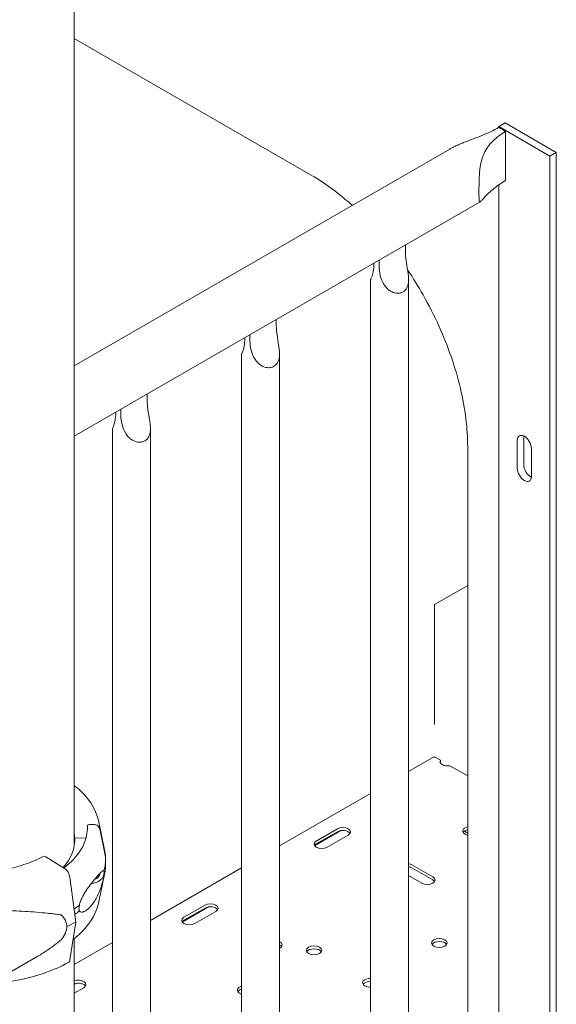
# Model space of a CAD drawing. Units: millimetres. Extents: x 49308 to 81684, y 35273 to 51593.
# Drawn here: x 56957 to 57254, y 48179 to 48724 of the extents above; entities that cross this region are included whole.
import ezdxf

# ---------------------------------------------------------------- set-up
doc = ezdxf.new("R2010")
doc.units = ezdxf.units.MM

# ---------------------------------------------------------------- blocks, each defined once
blk = doc.blocks.new('A$C58F2029E')
at = {"color": 0, "linetype": 'Continuous', "lineweight": 0, "extrusion": (-5.55112e-17, 0.816497, 0.57735)}
for p, q in [((-1827.06, 22172.85), (-1827.06, 22795.44)), ((-1696.29, 22544.17), (-1827.06, 22619.66)), ((-1588.68, 22572.89), (-1592.22, 22570.84)), ((-1592.22, 22570.84), (-1563.93, 22554.51)), ((-1592.22, 22570.84), (-1592.22, 22570.24)), ((-1560.4, 22556.56), (-1588.68, 22572.89)), ((-1588.53, 22568.08), (-1588.53, 22540.93)), ((-1619.31, 22558.41), (-1827.06, 22438.47)), ((-1563.93, 22554.51), (-1560.4, 22556.56)), ((-1563.93, 22554.51), (-1563.93, 21722.5)), ((-1560.4, 22556.56), (-1560.4, 21724.55)), ((-1592.22, 22538.59), (-1592.22, 21771.49)), ((-1602.46, 22529.23), (-1827.06, 22399.55)), ((-1643.87, 22505.32), (-1643.87, 22501.65)), ((-1661.27, 22495.27), (-1661.27, 22494.86)), ((-1658.43, 22493.23), (-1658.43, 22496.91)), ((-1663.09, 22486.07), (-1663.09, 21754.96)), ((-1642.09, 22486.13), (-1642.09, 21754.9)), ((-1715.28, 22464.09), (-1715.28, 22460.41)), ((-1729.85, 22452), (-1729.85, 22455.68)), ((-1732.69, 22454.04), (-1732.69, 22453.63)), ((-1734.5, 22444.84), (-1734.5, 21713.73)), ((-1713.5, 22444.9), (-1713.5, 21713.67)), ((-1786.7, 22422.85), (-1786.7, 22419.18)), ((-1804.11, 22412.8), (-1804.11, 22412.4)), ((-1801.27, 22410.77), (-1801.27, 22414.44)), ((-1805.92, 22403.61), (-1805.92, 21672.49)), ((-1784.92, 22403.66), (-1784.92, 21672.44)), ((-1581.96, 22381.62), (-1581.96, 22397.13)), ((-1578.43, 22399.18), (-1578.43, 22383.66)), ((-1609.41, 22393.67), (-1609.41, 21789.42)), ((-1574.19, 22392.64), (-1574.19, 22377.13)), ((-1609.41, 22316.87), (-1627.69, 22306.31)), ((-1627.69, 22306.31), (-1627.69, 22239.92)), ((-1642.09, 22213.86), (-1627.71, 22222.16)), ((-1627.9, 22222.04), (-1624.5, 22220.08)), ((-1624.5, 22220.08), (-1624.5, 22218.65)), ((-1619.2, 22217.02), (-1609.41, 22211.36)), ((-1713.5, 22172.62), (-1663.09, 22201.73)), ((-1819.82, 22183.62), (-1819.82, 22181.47)), ((-1818.83, 22184.45), (-1816.42, 22184.5)), ((-1816.42, 22184.5), (-1818.82, 22184.45)), ((-1813.44, 22185.82), (-1810.28, 22170.46)), ((-1826.82, 22176.97), (-1820.82, 22177.07)), ((-1820.82, 22177.07), (-1826.82, 22176.97)), ((-1826.82, 22176.97), (-1826.82, 22175.04)), ((-1826.82, 22176.97), (-1826.82, 22176.97)), ((-1826.82, 22176.97), (-1826.82, 22176.97)), ((-1812.97, 22182.17), (-1809.79, 22166.64)), ((-1809.79, 22166.64), (-1812.97, 22182.17)), ((-1694.13, 22172.74), (-1679.65, 22181.1)), ((-1694.1, 22172.7), (-1679.52, 22181.12)), ((-1681.51, 22182.1), (-1693.18, 22175.37)), ((-1693.18, 22173.73), (-1681.51, 22180.47)), ((-1687.17, 22171.9), (-1675.5, 22178.63)), ((-1609.41, 22179.77), (-1611.22, 22180.81)), ((-1610.87, 22179.21), (-1609.41, 22178.36)), ((-1842.86, 22166.62), (-1832.49, 22160.22)), ((-1809.79, 22166.62), (-1809.79, 22166.64)), ((-1809.76, 22162.13), (-1809.76, 22165.39)), ((-1784.92, 22131.39), (-1734.5, 22160.5)), ((-1628.69, 22155.45), (-1640.35, 22162.18)), ((-1640.35, 22160.55), (-1628.69, 22153.81)), ((-1829.46, 22155.28), (-1826.27, 22130.45)), ((-1813.44, 22141.7), (-1810.28, 22157.06)), ((-1642.09, 22156.24), (-1634.7, 22151.98)), ((-1767.3, 22130.49), (-1752.82, 22138.85)), ((-1767.28, 22130.45), (-1752.69, 22138.87)), ((-1754.69, 22139.86), (-1766.35, 22133.12)), ((-1766.35, 22131.49), (-1754.69, 22138.22)), ((-1760.34, 22129.65), (-1748.68, 22136.39)), ((-1826.27, 22130.45), (-1829.46, 22109.57)), ((-1827.06, 19756.07), (-1827.06, 22121.34)), ((-1827.06, 22107.06), (-1805.92, 22119.26)), ((-1882.82, 22090.97), (-1847.14, 22111.65)), ((-1713.5, 22115.87), (-1713.32, 22115.97)), ((-1827.06, 22095.93), (-1825.86, 22096.63)), ((-1827.06, 22095.99), (-1825.99, 22096.61)), ((-1827.06, 22091.13), (-1821.85, 22094.14))]:
    blk.add_line(p, q, dxfattribs=at)
at = {"color": 0, "linetype": 'Continuous', "lineweight": 0, "extrusion": (1.12748e-16, 1.93293e-16, -1)}
blk.add_ellipse((-1590.45, 22555.62), major_axis=(8.43, -14.59), ratio=0.57735, start_param=-2.518263, end_param=-2.505112, dxfattribs=at)
at = {"color": 0, "linetype": 'Continuous', "lineweight": 0, "extrusion": (3.328e-16, 2.56241e-16, -1)}
blk.add_ellipse((-1590.45, 22555.62), major_axis=(8.42, -14.59), ratio=0.57735, start_param=-2.505112, end_param=-2.194126, dxfattribs=at)
at = {"color": 0, "linetype": 'Continuous', "lineweight": 0, "extrusion": (1.29348e-16, 3.31074e-16, -1)}
for centre, major_axis in [((-1578.07, 22394.89), (-2.75, 4.76)), ((-1578.07, 22379.38), (2.75, -4.76))]:
    blk.add_ellipse(centre, major_axis=major_axis, ratio=0.57735, start_param=-0.785398, end_param=2.356194, dxfattribs=at)
at = {"color": 0, "linetype": 'Continuous', "lineweight": 0}
for centre, major_axis, ratio, start_param, end_param in [((-1574.54, 22396.93), (2.75, -4.76), 0.57735, -2.443413, -2.356194), ((-1574.54, 22381.42), (2.75, -4.76), 0.57735, -2.356194, -0.69818), ((-1620.44, 22219.37), (-4.25, 0), 0.57735, -0.295441, 1.866237), ((-1818.83, 22183.64), (-0.999, -0.05), 0.816151, -1.610889, -0.041122), ((-1818.82, 22183.64), (-0.999, -0.05), 0.81615, -1.611918, -1.60961), ((-1816.42, 22181.64), (3.5, 0.18), 0.816151, 0.124027, 1.529675), ((-1678.51, 22180.37), (4.25, 0), 0.57735, -0.785398, 2.356194), ((-1607.86, 22180.94), (-4.25, 0), 0.57735, -1.199113, 0.785398), ((-1884.3, 22176.01), (57.5, 0), 0.57735, -0.479167, 0.029098), ((-1690.17, 22173.63), (-4.25, 0), 0.57735, -0.785398, 2.356194), ((-1884.3, 22165.39), (74.54, 0), 0.57735, -0.157213, 0.029069), ((-1884.3, 22162.13), (74.54, 0), 0.57735, -0.157213, 0), ((-1643.36, 22160.45), (-4.25, 0), 0.57735, -2.356194, -1.875538), ((-1817.96, 22157.94), (7.49, 0.38), 0.816151, -1.569864, -0.041122), ((-1817.96, 22157.94), (5.24, 0.26), 0.816151, -1.196327, -0.137532), ((-1817.96, 22157.94), (7.49, 0.38), 0.816151, -0.041122, -0.016691), ((-1631.69, 22153.71), (4.25, 0), 0.57735, -2.356194, 0.785398), ((-1884.3, 22165.39), (74.54, 0), 0.57735, -0.698204, -0.632945), ((-1751.68, 22138.12), (4.25, 0), 0.57735, -0.785398, 2.356194), ((-1884.3, 22162.13), (74.54, 0), 0.57735, -0.690129, -0.632945), ((-1763.35, 22131.39), (-4.25, 0), 0.57735, -0.785398, 2.356194), ((-1716.33, 22117.71), (4.25, 0), 0.57735, -0.785398, 0.844485), ((-1694.4, 22114.85), (4.25, 0), 0.57735, -2.356194, 3.926991), ((-1625.1, 22118.94), (4.25, 0), 0.57735, -2.356194, 3.926991), ((-1824.85, 22095.88), (4.25, 0), 0.57735, -0.785398, 2.116184), ((-1732.58, 22092.81), (-4.25, 0), 0.57735, -1.101819, 0.785398), ((-1663.29, 22096.89), (-4.25, 0), 0.57735, -1.617974, 0.785398), ((-1663.29, 22096.89), (4.25, 0), 0.57735, -2.356194, -1.523619), ((-1732.58, 22092.81), (4.25, 0), 0.57735, -2.356194, -2.039774)]:
    blk.add_ellipse(centre, major_axis=major_axis, ratio=ratio, start_param=start_param, end_param=end_param, dxfattribs=at)
at = {"color": 0, "linetype": 'Continuous', "lineweight": 0, "extrusion": (-3.29464e-17, 2.77556e-16, -1)}
blk.add_ellipse((-1884.3, 22176.01), major_axis=(57.5, 0), ratio=0.57735, start_param=-0.095516, end_param=-0.029098, dxfattribs=at)
at = {"color": 0, "linetype": 'Continuous', "lineweight": 0, "extrusion": (-2.47383e-17, 5.55105e-17, -1)}
blk.add_ellipse((-1884.3, 22176.01), major_axis=(57.5, 0), ratio=0.577351, start_param=-0.02912, end_param=-0.029082, dxfattribs=at)
at = {"color": 0, "linetype": 'Continuous', "lineweight": 0, "extrusion": (-7.63456e-17, 2.74059e-16, -1)}
blk.add_ellipse((-1820.82, 22177.89), major_axis=(-0.999, -0.05), ratio=0.816151, start_param=-1.854398, end_param=-1.531982, dxfattribs=at)
at = {"color": 0, "linetype": 'Continuous', "lineweight": 0, "extrusion": (-3.12999e-17, 2.7633e-16, -1)}
blk.add_ellipse((-1820.82, 22177.89), major_axis=(-0.999, -0.05), ratio=0.816149, start_param=-1.530704, end_param=-1.529675, dxfattribs=at)
at = {"color": 0, "linetype": 'Continuous', "lineweight": 0, "extrusion": (-2.43178e-17, -2.22045e-16, -1)}
for centre in [(-1678.51, 22178.74), (-1751.68, 22136.49)]:
    blk.add_ellipse(centre, major_axis=(4.25, 0), ratio=0.57735, start_param=-2.356194, end_param=-0.339225, dxfattribs=at)
at = {"color": 0, "linetype": 'Continuous', "lineweight": 0, "extrusion": (1.50821e-17, 1.66533e-16, -1)}
blk.add_ellipse((-1607.86, 22179.31), major_axis=(-4.25, 0), ratio=0.57735, start_param=0.339225, end_param=1.199113, dxfattribs=at)
at = {"color": 0, "linetype": 'Continuous', "lineweight": 0, "extrusion": (2.54271e-17, 5.55112e-17, -1)}
blk.add_ellipse((-1884.3, 22171.92), major_axis=(57.5, 0), ratio=0.57735, start_param=-0.095516, end_param=-0.061734, dxfattribs=at)
at = {"color": 0, "linetype": 'Continuous', "lineweight": 0, "extrusion": (7.05932e-17, 5.55112e-17, -1)}
for centre in [(-1690.17, 22172), (-1763.35, 22129.75)]:
    blk.add_ellipse(centre, major_axis=(-4.25, 0), ratio=0.57735, start_param=0.339225, end_param=0.785398, dxfattribs=at)
at = {"color": 0, "linetype": 'Continuous', "lineweight": 0, "extrusion": (3.09652e-16, 4.19592e-16, -1)}
blk.add_ellipse((-1842.86, 22164.17), major_axis=(-1.43, 2.64), ratio=0.557778, start_param=0, end_param=0.76927, dxfattribs=at)
at = {"color": 0, "linetype": 'Continuous', "lineweight": 0, "extrusion": (2.51343e-17, -1.11022e-16, -1)}
blk.add_ellipse((-1884.3, 22165.39), major_axis=(74.54, 0), ratio=0.57735, start_param=-0.118126, end_param=-0.029098, dxfattribs=at)
at = {"color": 0, "linetype": 'Continuous', "lineweight": 0, "extrusion": (-1.50821e-17, 5.55112e-17, -1)}
blk.add_ellipse((-1643.36, 22158.82), major_axis=(4.25, 0), ratio=0.57735, start_param=-1.266055, end_param=-0.785398, dxfattribs=at)
at = {"color": 0, "linetype": 'Continuous', "lineweight": 0, "extrusion": (1.42615e-16, 2.03201e-16, -1)}
blk.add_ellipse((-1832.49, 22156.54), major_axis=(2.14, -3.96), ratio=0.557778, start_param=-2.372322, end_param=-0.966675, dxfattribs=at)
at = {"color": 0, "linetype": 'Continuous', "lineweight": 0, "extrusion": (-2.5347e-17, -5.55112e-17, -1)}
blk.add_ellipse((-1631.69, 22152.08), major_axis=(4.25, 0), ratio=0.57735, start_param=-0.785398, end_param=-0.339225, dxfattribs=at)
at = {"color": 0, "linetype": 'Continuous', "lineweight": 0, "extrusion": (-1.29518e-16, 2.04856e-16, -1)}
for start_param, end_param in [(-0.344788, 0.068437), (0.068437, 0.481662)]:
    blk.add_ellipse((-1868.65, 22123.46), major_axis=(37.38, 5.7), ratio=0.449329, start_param=start_param, end_param=end_param, dxfattribs=at)
at = {"color": 0, "linetype": 'Continuous', "lineweight": 0, "extrusion": (-1.36383e-17, -1.11022e-16, -1)}
blk.add_ellipse((-1884.19, 22166.2), major_axis=(-84.78, 0), ratio=0.57735, start_param=-2.322845, end_param=-2.24619, dxfattribs=at)
at = {"color": 0, "linetype": 'Continuous', "lineweight": 0, "extrusion": (5.55112e-17, 5.55112e-17, -1)}
blk.add_ellipse((-1716.33, 22116.08), major_axis=(4.25, 0), ratio=0.57735, start_param=-0.844485, end_param=-0.339225, dxfattribs=at)
at = {"color": 0, "linetype": 'Continuous', "lineweight": 0, "extrusion": (2.5347e-17, 5.55112e-17, -1)}
for centre in [(-1625.1, 22117.3), (-1694.4, 22113.22)]:
    blk.add_ellipse(centre, major_axis=(-4.25, 0), ratio=0.57735, start_param=0.339225, end_param=2.802368, dxfattribs=at)
at = {"color": 0, "linetype": 'Continuous', "lineweight": 0, "extrusion": (-7.82874e-18, 2.4813e-16, -1)}
blk.add_ellipse((-1832.49, 22112.04), major_axis=(2.14, -3.96), ratio=0.557778, start_param=-0.636377, end_param=0, dxfattribs=at)
at = {"color": 0, "linetype": 'Continuous', "lineweight": 0, "extrusion": (-4.4187e-18, -5.55112e-17, -1)}
blk.add_ellipse((-1824.85, 22094.24), major_axis=(4.25, 0), ratio=0.57735, start_param=-2.116184, end_param=-0.339225, dxfattribs=at)
at = {"color": 0, "linetype": 'Continuous', "lineweight": 0, "extrusion": (1.0265e-17, -1.81402e-33, -1)}
blk.add_ellipse((-1663.29, 22095.26), major_axis=(-4.25, 0), ratio=0.57735, start_param=0.339225, end_param=1.617974, dxfattribs=at)
at = {"color": 0, "linetype": 'Continuous', "lineweight": 0, "extrusion": (4.04291e-17, -4.1183e-34, -1)}
blk.add_ellipse((-1732.58, 22091.18), major_axis=(-4.25, 0), ratio=0.57735, start_param=0.339225, end_param=1.101819, dxfattribs=at)
at = {"color": 0, "linetype": 'Continuous', "lineweight": 0}
for points, knots in [([(-1592.37, 22570.3), (-1593.63, 22569.58), (-1595.01, 22568.85), (-1597.96, 22567.42), (-1599.54, 22566.73), (-1602.79, 22565.38), (-1604.48, 22564.72), (-1607.85, 22563.43), (-1609.55, 22562.8), (-1611.86, 22561.88), (-1612.58, 22561.6), (-1614.03, 22560.99), (-1614.77, 22560.68), (-1616.24, 22560.01), (-1616.96, 22559.66), (-1618.23, 22559.01), (-1618.78, 22558.71), (-1619.31, 22558.41)], [44.320683, 44.320683, 44.320683, 44.320683, 49.650802, 49.650802, 54.98092, 54.98092, 60.311039, 60.311039, 65.641158, 65.641158, 67.852955, 67.852955, 70.064752, 70.064752, 72.27655, 72.27655, 74.090359, 74.090359, 74.090359, 74.090359]), ([(-1588.53, 22540.93), (-1589.78, 22540.2), (-1591.03, 22539.42), (-1593.39, 22537.78), (-1594.51, 22536.92), (-1596.55, 22535.21), (-1597.48, 22534.36), (-1599.09, 22532.76), (-1599.78, 22532.02), (-1600.59, 22531.13), (-1600.83, 22530.87), (-1601.27, 22530.38), (-1601.47, 22530.15), (-1601.84, 22529.76), (-1602, 22529.59), (-1602.29, 22529.33), (-1602.41, 22529.25), (-1602.6, 22529.16), (-1602.67, 22529.14), (-1602.8, 22529.17), (-1602.85, 22529.22), (-1602.95, 22529.37), (-1602.99, 22529.48), (-1603.05, 22529.78), (-1603.07, 22529.97), (-1603.11, 22530.41), (-1603.12, 22530.67), (-1603.14, 22531.26), (-1603.15, 22531.59), (-1603.16, 22532.32), (-1603.16, 22532.72), (-1603.17, 22533.58), (-1603.17, 22534.03), (-1603.17, 22535), (-1603.17, 22535.51), (-1603.16, 22536.57), (-1603.16, 22537.12), (-1603.15, 22538.26), (-1603.14, 22538.85), (-1603.12, 22540.04), (-1603.11, 22540.64), (-1603.07, 22541.86), (-1603.05, 22542.47), (-1602.99, 22543.69), (-1602.95, 22544.3), (-1602.85, 22545.49), (-1602.8, 22546.08), (-1602.67, 22547.23), (-1602.6, 22547.78), (-1602.41, 22548.99), (-1602.29, 22549.67), (-1602, 22551.03), (-1601.84, 22551.7), (-1601.47, 22553), (-1601.27, 22553.62), (-1600.83, 22554.81), (-1600.59, 22555.38), (-1599.78, 22557.16), (-1599.09, 22558.37), (-1597.48, 22560.68), (-1596.55, 22561.77), (-1594.51, 22563.82), (-1593.39, 22564.78), (-1591.03, 22566.55), (-1589.78, 22567.36), (-1588.53, 22568.08)], [44.320683, 44.320683, 44.320683, 44.320683, 49.650802, 49.650802, 54.98092, 54.98092, 60.311039, 60.311039, 65.641158, 65.641158, 67.852955, 67.852955, 70.064752, 70.064752, 72.27655, 72.27655, 74.488347, 74.488347, 76.257474, 76.257474, 78.026602, 78.026602, 79.795729, 79.795729, 81.564857, 81.564857, 83.333984, 83.333984, 85.103111, 85.103111, 86.872239, 86.872239, 88.641366, 88.641366, 90.410493, 90.410493, 92.179621, 92.179621, 93.948748, 93.948748, 95.717876, 95.717876, 97.487003, 97.487003, 99.25613, 99.25613, 101.025258, 101.025258, 102.794385, 102.794385, 105.006182, 105.006182, 107.21798, 107.21798, 109.429777, 109.429777, 111.641574, 111.641574, 116.971693, 116.971693, 122.301812, 122.301812, 127.63193, 127.63193, 132.962049, 132.962049, 132.962049, 132.962049]), ([(-1673.3, 22527.24), (-1675.82, 22529.51), (-1678.37, 22531.66), (-1686.06, 22537.73), (-1691.23, 22541.24), (-1696.29, 22544.17)], [16.772637, 16.772637, 16.772637, 16.772637, 17.94226, 17.94226, 20.281333, 20.281333, 20.281333, 20.281333]), ([(-1643.87, 22501.65), (-1643.87, 22500.15), (-1643.73, 22498.42), (-1643.23, 22494.8), (-1642.87, 22492.9), (-1642.45, 22490.3), (-1642.32, 22489.42), (-1642.13, 22487.67), (-1642.08, 22486.8), (-1642.09, 22485.32), (-1642.14, 22484.62), (-1642.37, 22483.27), (-1642.55, 22482.63), (-1643.07, 22481.46), (-1643.4, 22480.93), (-1644.19, 22480.03), (-1644.65, 22479.65), (-1645.67, 22479.06), (-1646.24, 22478.84), (-1647.45, 22478.59), (-1648.1, 22478.56), (-1649.4, 22478.68), (-1650.07, 22478.83), (-1651.33, 22479.31), (-1651.94, 22479.63), (-1653.12, 22480.43), (-1653.75, 22480.97), (-1654.87, 22482.18), (-1655.37, 22482.85), (-1656.68, 22484.93), (-1657.37, 22486.63), (-1658.25, 22490.04), (-1658.43, 22491.74), (-1658.43, 22493.23)], [2.446116, 2.446116, 2.446116, 2.446116, 2.994914, 2.994914, 3.543712, 3.543712, 3.786923, 3.786923, 4.030133, 4.030133, 4.245658, 4.245658, 4.461182, 4.461182, 4.676707, 4.676707, 4.892232, 4.892232, 5.107756, 5.107756, 5.323281, 5.323281, 5.538805, 5.538805, 5.75433, 5.75433, 5.997541, 5.997541, 6.240751, 6.240751, 6.789549, 6.789549, 7.338347, 7.338347, 7.338347, 7.338347]), ([(-1661.27, 22494.86), (-1661.27, 22493.36), (-1661.41, 22491.84), (-1661.92, 22489.22), (-1662.28, 22488.12), (-1662.71, 22487.03), (-1662.84, 22486.73), (-1663.03, 22486.28), (-1663.08, 22486.14), (-1663.09, 22486.07)], [-2.454406, -2.454406, -2.454406, -2.454406, -1.903486, -1.903486, -1.352566, -1.352566, -1.108674, -1.108674, -0.873026, -0.873026, -0.873026, -0.873026]), ([(-1609.41, 22393.67), (-1609.41, 22398.63), (-1609.74, 22403.88), (-1611.08, 22414.7), (-1612.1, 22420.27), (-1614.78, 22431.59), (-1616.44, 22437.32), (-1620.44, 22448.91), (-1622.77, 22454.77), (-1628.01, 22466.35), (-1630.91, 22472.06), (-1636.74, 22482.36), (-1639.61, 22487.01), (-1642.65, 22491.54)], [0, 0, 0, 0, 1.98548, 1.98548, 3.960496, 3.960496, 5.949126, 5.949126, 7.94763, 7.94763, 9.941868, 9.941868, 11.653167, 11.653167, 11.653167, 11.653167]), ([(-1715.28, 22460.41), (-1715.28, 22458.92), (-1715.14, 22457.19), (-1714.64, 22453.56), (-1714.29, 22451.67), (-1713.87, 22449.07), (-1713.74, 22448.19), (-1713.55, 22446.44), (-1713.5, 22445.56), (-1713.51, 22444.09), (-1713.56, 22443.39), (-1713.79, 22442.04), (-1713.97, 22441.4), (-1714.48, 22440.23), (-1714.81, 22439.7), (-1715.61, 22438.79), (-1716.07, 22438.41), (-1717.09, 22437.83), (-1717.66, 22437.61), (-1718.87, 22437.36), (-1719.52, 22437.32), (-1720.82, 22437.44), (-1721.48, 22437.6), (-1722.75, 22438.08), (-1723.36, 22438.4), (-1724.53, 22439.19), (-1725.16, 22439.73), (-1726.29, 22440.94), (-1726.79, 22441.61), (-1728.09, 22443.69), (-1728.79, 22445.4), (-1729.66, 22448.81), (-1729.85, 22450.51), (-1729.85, 22452)], [2.446116, 2.446116, 2.446116, 2.446116, 2.994914, 2.994914, 3.543712, 3.543712, 3.786923, 3.786923, 4.030133, 4.030133, 4.245658, 4.245658, 4.461182, 4.461182, 4.676707, 4.676707, 4.892232, 4.892232, 5.107756, 5.107756, 5.323281, 5.323281, 5.538805, 5.538805, 5.75433, 5.75433, 5.997541, 5.997541, 6.240751, 6.240751, 6.789549, 6.789549, 7.338347, 7.338347, 7.338347, 7.338347]), ([(-1732.69, 22453.63), (-1732.69, 22452.13), (-1732.83, 22450.61), (-1733.34, 22447.99), (-1733.7, 22446.89), (-1734.13, 22445.8), (-1734.26, 22445.49), (-1734.45, 22445.05), (-1734.5, 22444.91), (-1734.5, 22444.84)], [-2.454406, -2.454406, -2.454406, -2.454406, -1.903486, -1.903486, -1.352566, -1.352566, -1.108674, -1.108674, -0.873026, -0.873026, -0.873026, -0.873026]), ([(-1786.7, 22419.18), (-1786.7, 22417.69), (-1786.56, 22415.95), (-1786.06, 22412.33), (-1785.7, 22410.43), (-1785.29, 22407.84), (-1785.16, 22406.96), (-1784.97, 22405.2), (-1784.92, 22404.33), (-1784.93, 22402.85), (-1784.98, 22402.15), (-1785.21, 22400.81), (-1785.39, 22400.17), (-1785.9, 22399), (-1786.23, 22398.47), (-1787.02, 22397.56), (-1787.49, 22397.18), (-1788.5, 22396.6), (-1789.07, 22396.38), (-1790.29, 22396.12), (-1790.94, 22396.09), (-1792.24, 22396.21), (-1792.9, 22396.37), (-1794.17, 22396.84), (-1794.78, 22397.17), (-1795.95, 22397.96), (-1796.58, 22398.5), (-1797.71, 22399.71), (-1798.2, 22400.38), (-1799.51, 22402.46), (-1800.21, 22404.16), (-1801.08, 22407.57), (-1801.27, 22409.27), (-1801.27, 22410.77)], [2.446116, 2.446116, 2.446116, 2.446116, 2.994914, 2.994914, 3.543712, 3.543712, 3.786923, 3.786923, 4.030133, 4.030133, 4.245658, 4.245658, 4.461182, 4.461182, 4.676707, 4.676707, 4.892232, 4.892232, 5.107756, 5.107756, 5.323281, 5.323281, 5.538805, 5.538805, 5.75433, 5.75433, 5.997541, 5.997541, 6.240751, 6.240751, 6.789549, 6.789549, 7.338347, 7.338347, 7.338347, 7.338347]), ([(-1804.11, 22412.4), (-1804.11, 22410.9), (-1804.25, 22409.38), (-1804.76, 22406.75), (-1805.12, 22405.65), (-1805.54, 22404.57), (-1805.68, 22404.26), (-1805.86, 22403.81), (-1805.92, 22403.67), (-1805.92, 22403.61)], [-2.454406, -2.454406, -2.454406, -2.454406, -1.903486, -1.903486, -1.352566, -1.352566, -1.108674, -1.108674, -0.873026, -0.873026, -0.873026, -0.873026]), ([(-1827.06, 22206.18), (-1824.52, 22204.15), (-1822.26, 22201.96), (-1816.92, 22195.52), (-1814.56, 22190.95), (-1813.49, 22186.07), (-1813.46, 22185.95), (-1813.44, 22185.82)], [8.0139709, 8.0139709, 8.0139709, 8.0139709, 8.1932285, 8.1932285, 8.5128369, 8.5128369, 8.5212541, 8.5212541, 8.5212541, 8.5212541]), ([(-1819.8, 22182.54), (-1819.8, 22178.57), (-1820.94, 22174.59), (-1825.39, 22167.09), (-1828.64, 22163.57), (-1832.81, 22160.41)], [2.3561944, 2.3561944, 2.3561944, 2.3561944, 2.6865138, 2.6865138, 3.0074148, 3.0074148, 3.0074148, 3.0074148]), ([(-1816.42, 22184.5), (-1816.21, 22184.5), (-1815.97, 22184.49), (-1815.51, 22184.42), (-1815.28, 22184.36), (-1814.88, 22184.24), (-1814.67, 22184.15), (-1814.28, 22183.94), (-1814.1, 22183.82), (-1813.79, 22183.58), (-1813.64, 22183.43), (-1813.38, 22183.12), (-1813.27, 22182.95), (-1813.11, 22182.62), (-1813.04, 22182.44), (-1812.98, 22182.22), (-1812.98, 22182.19), (-1812.97, 22182.17)], [15.550107, 15.550107, 15.550107, 15.550107, 16.198028, 16.198028, 16.845949, 16.845949, 17.493871, 17.493871, 18.141792, 18.141792, 18.789713, 18.789713, 19.437634, 19.437634, 20.085555, 20.085555, 20.185767, 20.185767, 20.185767, 20.185767]), ([(-1844.28, 22166.81), (-1847.12, 22165.27), (-1850.25, 22163.9), (-1856.96, 22161.53), (-1860.54, 22160.53), (-1867.99, 22158.98), (-1871.86, 22158.42), (-1879.73, 22157.77), (-1883.72, 22157.67), (-1891.65, 22157.94), (-1895.59, 22158.31), (-1899.42, 22158.91)], [3.174942, 3.174942, 3.174942, 3.174942, 3.377847, 3.377847, 3.580752, 3.580752, 3.783656, 3.783656, 3.986561, 3.986561, 4.189466, 4.189466, 4.189466, 4.189466]), ([(-1810.68, 22158.66), (-1810.69, 22158.67), (-1810.69, 22158.68), (-1810.77, 22158.81), (-1810.85, 22158.87), (-1811.02, 22158.94), (-1811.12, 22158.93), (-1811.33, 22158.86), (-1811.44, 22158.8), (-1811.78, 22158.56), (-1812.02, 22158.34), (-1812.61, 22157.76), (-1813.02, 22157.32), (-1813.92, 22156.31), (-1814.42, 22155.74), (-1815.47, 22154.5), (-1816.04, 22153.83), (-1817.2, 22152.4), (-1817.8, 22151.65), (-1818.79, 22150.33), (-1819.23, 22149.74), (-1820.12, 22148.47), (-1820.58, 22147.79), (-1821.48, 22146.34), (-1821.92, 22145.58), (-1822.76, 22143.99), (-1823.14, 22143.16), (-1823.63, 22141.89), (-1823.79, 22141.44), (-1824.03, 22140.64), (-1824.12, 22140.29), (-1824.2, 22139.94)], [0.834091, 0.834091, 0.834091, 0.834091, 0.923404, 0.923404, 1.846807, 1.846807, 3.113418, 3.113418, 4.38003, 4.38003, 6.913252, 6.913252, 10.995476, 10.995476, 15.0777, 15.0777, 19.159924, 19.159924, 23.242148, 23.242148, 26.040521, 26.040521, 28.838895, 28.838895, 31.637268, 31.637268, 34.435642, 34.435642, 35.813659, 35.813659, 36.832291, 36.832291, 36.832291, 36.832291]), ([(-1824.2, 22136.67), (-1824.12, 22136.54), (-1824.03, 22136.43), (-1823.79, 22136.21), (-1823.63, 22136.13), (-1823.14, 22135.96), (-1822.76, 22135.97), (-1821.92, 22136.15), (-1821.48, 22136.33), (-1820.58, 22136.84), (-1820.12, 22137.16), (-1819.23, 22137.9), (-1818.79, 22138.32), (-1817.8, 22139.38), (-1817.2, 22140.11), (-1816.04, 22141.75), (-1815.47, 22142.66), (-1814.42, 22144.58), (-1813.92, 22145.59), (-1813.02, 22147.68), (-1812.61, 22148.74), (-1812.02, 22150.48), (-1811.78, 22151.22), (-1811.44, 22152.39), (-1811.33, 22152.78), (-1811.12, 22153.57), (-1811.02, 22153.97), (-1810.85, 22154.66), (-1810.77, 22154.99), (-1810.69, 22155.33), (-1810.69, 22155.36), (-1810.68, 22155.39)], [3.115418, 3.115418, 3.115418, 3.115418, 4.134051, 4.134051, 5.512068, 5.512068, 8.310441, 8.310441, 11.108815, 11.108815, 13.907188, 13.907188, 16.705562, 16.705562, 20.787786, 20.787786, 24.870009, 24.870009, 28.952233, 28.952233, 33.034457, 33.034457, 35.56768, 35.56768, 36.834291, 36.834291, 38.100902, 38.100902, 39.024306, 39.024306, 39.113619, 39.113619, 39.113619, 39.113619]), ([(-1810.68, 22155.39), (-1810.68, 22155.39), (-1810.68, 22155.39), (-1810.65, 22155.61), (-1810.62, 22155.83), (-1810.56, 22156.35), (-1810.52, 22156.68), (-1810.48, 22157.17), (-1810.47, 22157.33), (-1810.46, 22157.64), (-1810.45, 22157.78), (-1810.45, 22158.04), (-1810.46, 22158.15), (-1810.47, 22158.32), (-1810.48, 22158.39), (-1810.52, 22158.56), (-1810.56, 22158.61), (-1810.62, 22158.66), (-1810.65, 22158.66), (-1810.68, 22158.66), (-1810.68, 22158.66), (-1810.68, 22158.66)], [38.258899, 38.258899, 38.258899, 38.258899, 38.259618, 38.259618, 38.941884, 38.941884, 39.886119, 39.886119, 40.358236, 40.358236, 40.830353, 40.830353, 41.302471, 41.302471, 41.774588, 41.774588, 42.718823, 42.718823, 43.401089, 43.401089, 43.401808, 43.401808, 43.401808, 43.401808]), ([(-1813.44, 22141.7), (-1814.34, 22137.29), (-1816.37, 22133.04), (-1821.61, 22126.15), (-1824.45, 22123.35), (-1827.74, 22120.8)], [2.4743201, 2.4743201, 2.4743201, 2.4743201, 2.769793, 2.769793, 2.9974697, 2.9974697, 2.9974697, 2.9974697]), ([(-1824.2, 22139.94), (-1824.26, 22139.72), (-1824.3, 22139.5), (-1824.42, 22138.87), (-1824.46, 22138.47), (-1824.46, 22138.1), (-1824.46, 22137.73), (-1824.42, 22137.39), (-1824.3, 22136.94), (-1824.26, 22136.8), (-1824.2, 22136.67)], [-2.030582, -2.030582, -2.030582, -2.030582, -1.353887, -1.353887, 0, 0, 0, 1.353887, 1.353887, 2.030582, 2.030582, 2.030582, 2.030582]), ([(-1896.89, 22131.36), (-1896.68, 22131.48), (-1896.47, 22131.6), (-1895.54, 22132.1), (-1894.79, 22132.47), (-1893.24, 22133.15), (-1892.44, 22133.47), (-1890.81, 22134.04), (-1889.97, 22134.31), (-1888.29, 22134.79), (-1887.43, 22135), (-1884.87, 22135.58), (-1883.15, 22135.87), (-1879.23, 22136.41), (-1876.94, 22136.61), (-1872.36, 22136.87), (-1870.06, 22136.92), (-1865.48, 22136.92), (-1863.2, 22136.86), (-1858.7, 22136.69), (-1856.47, 22136.56), (-1852.11, 22136.28), (-1849.98, 22136.12), (-1845.82, 22135.77), (-1843.8, 22135.58), (-1840.88, 22135.29), (-1839.92, 22135.19), (-1838.04, 22134.99), (-1837.12, 22134.88), (-1835.58, 22134.68), (-1834.95, 22134.6), (-1834.33, 22134.5)], [114.251082, 114.251082, 114.251082, 114.251082, 114.983197, 114.983197, 117.489604, 117.489604, 119.996011, 119.996011, 122.502417, 122.502417, 125.008824, 125.008824, 130.021638, 130.021638, 136.880429, 136.880429, 143.73922, 143.73922, 150.59801, 150.59801, 157.456801, 157.456801, 164.315592, 164.315592, 171.174383, 171.174383, 174.603779, 174.603779, 178.033174, 178.033174, 180.485141, 180.485141, 180.485141, 180.485141]), ([(-1834.33, 22120.73), (-1834.95, 22120.2), (-1835.58, 22119.67), (-1837.12, 22118.42), (-1838.04, 22117.71), (-1839.92, 22116.32), (-1840.88, 22115.64), (-1843.56, 22113.82), (-1845.33, 22112.7), (-1847.14, 22111.65)], [4.406824, 4.406824, 4.406824, 4.406824, 6.858791, 6.858791, 10.288186, 10.288186, 13.717582, 13.717582, 19.738621, 19.738621, 19.738621, 19.738621]), ([(-1830.35, 22108.08), (-1834.31, 22105.95), (-1838.61, 22104.06), (-1847.74, 22100.83), (-1852.57, 22099.49), (-1862.56, 22097.41), (-1867.73, 22096.66), (-1873.27, 22096.2), (-1873.57, 22096.18), (-1873.88, 22096.15)], [3.1749424, 3.1749424, 3.1749424, 3.1749424, 3.3777083, 3.3777083, 3.5804742, 3.5804742, 3.78324, 3.78324, 3.7949211, 3.7949211, 3.7949211, 3.7949211])]:
    blk.add_open_spline(points, degree=3, knots=knots, dxfattribs=at)
blk.add_open_spline([(-1820.82, 22177.07), (-1820.82, 22177.07), (-1820.82, 22177.07), (-1820.82, 22177.07)], degree=3, dxfattribs=at)

msp = doc.modelspace()

# ---------------------------------------------------------------- block references
msp.add_blockref('A$C58F2029E', (58814.57, 26093.76))

doc.saveas('drawing.dxf')
